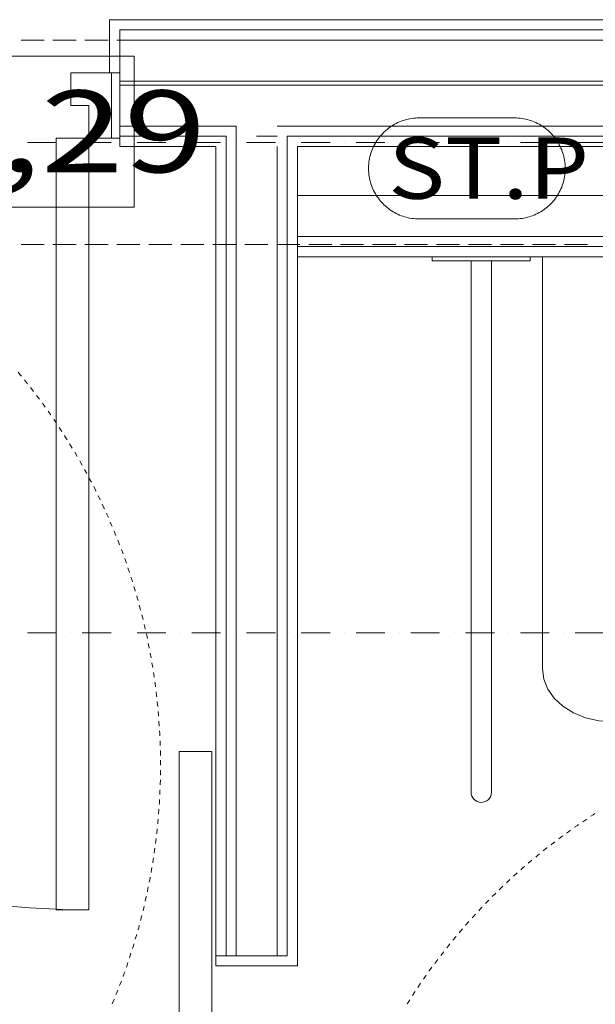
# Model space of a CAD drawing. Units: millimetres. Extents: x -2000 to 45500, y -500 to 29200.
# Drawn here: x 30603 to 31307, y 8536 to 9740 of the extents above; entities that cross this region are included whole.
import ezdxf
from ezdxf.enums import TextEntityAlignment as Align

# ---------------------------------------------------------------- set-up
doc = ezdxf.new("R2010")
doc.units = ezdxf.units.MM
for name, color, linetype in [('AP_2D - NIEPEŁNOSPRAWNI', 7, 'Continuous'), ('AP_BELKI KONSTRUKCYJNE', 7, 'Continuous'), ('AP_INSTALACJE - OPISY', 7, 'Continuous'), ('AP_ISTENIJĄCE - SCHODY', 7, 'Continuous'), ('AP_istniejące_INSTALACJE - OPISY', 7, 'Continuous'), ('AP_istniejące_OPISY.wykonawczy', 7, 'Continuous'), ('AP_OPISY.wykonawczy', 7, 'Continuous'), ('AP_OSIE', 7, 'Continuous'), ('AP_WYPOSAŻENIE SANITARNE', 7, 'Continuous'), ('AP_ŚCIANY - OBUDOWY INSTALACJI', 7, 'Continuous'), ('AP_ŚCIANY DZIAŁOWE', 7, 'Continuous')]:
    doc.layers.add(name, color=color, linetype=linetype)
doc.styles.add('Lucida Console', font='txt', dxfattribs={"height": 0.2})

msp = doc.modelspace()

# ---------------------------------------------------------------- linework, layer by layer
at = {"layer": 'AP_2D - NIEPEŁNOSPRAWNI', "color": 8, "lineweight": 0}
for p, q in [((30612.4, 9295.1), (30608.6, 9299.8)), ((30673.2, 9206.1), (30670.2, 9211.3)), ((30684.9, 9185.2), (30682.1, 9190.4)), ((30720.6, 9109.3), (30718.4, 9114.8)), ((30729.3, 9086.9), (30727.2, 9092.5)), ((30759, 8983.3), (30757.8, 8989.1)), ((30763.6, 8959.7), (30762.5, 8965.6)), ((30773.6, 8876.4), (30773.2, 8882.4)), ((30774.8, 8852.5), (30774.6, 8858.5)), ((30775.2, 8828.5), (30775.2, 8834.5)), ((31296.9, 8762.7), (31292, 8759.4)), ((30770.5, 8744.7), (30771.1, 8750.7)), ((30767.4, 8721), (30768.3, 8726.9)), ((31229.8, 8712.4), (31225.3, 8708.5)), ((31211.7, 8696.7), (31207.3, 8692.6)), ((30750.8, 8638.7), (30752.3, 8644.5)), ((30744.3, 8615.6), (30746, 8621.4)), ((31136.9, 8619.1), (31133.1, 8614.4)), ((31121.8, 8600.4), (31118.1, 8595.7)), ((30737.2, 8592.8), (30739, 8598.5))]:
    msp.add_line(p, q, dxfattribs=at)
for points in [[(30604.8, 9304.4, 0), (30603, 9306.6, 0), (30601, 9309.1, 0)], [(30619.7, 9285.7, 0), (30617.5, 9288.5, 0), (30616.1, 9290.4, 0)], [(30627, 9276.1, 0), (30626.9, 9276.2, 0), (30623.4, 9280.9, 0)], [(30634, 9266.4, 0), (30631.5, 9270, 0), (30630.5, 9271.3, 0)], [(30641, 9256.6, 0), (30640.5, 9257.4, 0), (30637.5, 9261.5, 0)], [(30647.7, 9246.7, 0), (30644.9, 9251, 0), (30644.4, 9251.7, 0)], [(30654.3, 9236.7, 0), (30653.4, 9238.1, 0), (30651.1, 9241.7, 0)], [(30660.8, 9226.6, 0), (30657.6, 9231.6, 0), (30657.6, 9231.7, 0)], [(30667.1, 9216.4, 0), (30665.8, 9218.5, 0), (30663.9, 9221.5, 0)], [(30679.1, 9195.7, 0), (30677.6, 9198.5, 0), (30676.2, 9200.9, 0)], [(30690.5, 9174.6, 0), (30688.7, 9178.1, 0), (30687.8, 9179.9, 0)], [(30696, 9163.9, 0), (30695.8, 9164.3, 0), (30693.3, 9169.3, 0)], [(30701.3, 9153.1, 0), (30699.2, 9157.4, 0), (30698.7, 9158.5, 0)], [(30706.4, 9142.3, 0), (30705.9, 9143.4, 0), (30703.8, 9147.7, 0)], [(30711.3, 9131.4, 0), (30709.1, 9136.4, 0), (30708.9, 9136.8, 0)], [(30716.1, 9120.4, 0), (30715.3, 9122.2, 0), (30713.7, 9125.9, 0)], [(30725, 9098.1, 0), (30724, 9100.7, 0), (30722.9, 9103.7, 0)], [(30733.3, 9075.6, 0), (30732.1, 9079, 0), (30731.3, 9081.3, 0)], [(30737.2, 9064.3, 0), (30737.1, 9064.3, 0), (30735.3, 9069.9, 0)], [(30740.8, 9052.8, 0), (30739.5, 9057, 0), (30739, 9058.6, 0)], [(30744.3, 9041.4, 0), (30744.1, 9042.2, 0), (30742.6, 9047.1, 0)], [(30747.6, 9029.8, 0), (30746.3, 9034.7, 0), (30746, 9035.6, 0)], [(30750.8, 9018.3, 0), (30750.4, 9019.8, 0), (30749.2, 9024.1, 0)], [(30753.7, 9006.6, 0), (30752.3, 9012.3, 0), (30752.3, 9012.5, 0)], [(30756.5, 8995, 0), (30755.9, 8997.3, 0), (30755.1, 9000.8, 0)], [(30761.4, 8971.5, 0), (30760.8, 8974.6, 0), (30760.2, 8977.4, 0)], [(30765.6, 8947.9, 0), (30765, 8951.7, 0), (30764.6, 8953.8, 0)], [(30767.4, 8936, 0), (30767.4, 8936.5, 0), (30766.5, 8942, 0)], [(30769, 8924.2, 0), (30768.4, 8928.8, 0), (30768.3, 8930.1, 0)], [(30770.5, 8912.3, 0), (30770.4, 8913.4, 0), (30769.8, 8918.2, 0)], [(30771.7, 8900.3, 0), (30771.2, 8905.7, 0), (30771.1, 8906.3, 0)], [(30772.8, 8888.4, 0), (30772.6, 8890.3, 0), (30772.3, 8894.4, 0)], [(30774.3, 8864.5, 0), (30774.2, 8867.2, 0), (30774, 8870.4, 0)], [(30775.1, 8840.5, 0), (30775, 8844, 0), (30775, 8846.5, 0)], [(30775.1, 8816.5, 0), (30775.1, 8820.8, 0), (30775.2, 8822.5, 0)], [(30774.8, 8804.5, 0), (30774.8, 8805.3, 0), (30775, 8810.5, 0)], [(30774.3, 8792.5, 0), (30774.5, 8797.6, 0), (30774.6, 8798.5, 0)], [(30773.6, 8780.6, 0), (30773.7, 8782.1, 0), (30774, 8786.6, 0)], [(30772.8, 8768.6, 0), (30773.2, 8774.4, 0), (30773.2, 8774.6, 0)], [(31307, 8769.3, 0), (31304.7, 8767.8, 0), (31302, 8766, 0)], [(30771.7, 8756.7, 0), (30772, 8759, 0), (30772.3, 8762.6, 0)], [(31277.2, 8749.1, 0), (31272.8, 8745.9, 0), (31272.3, 8745.6, 0)], [(31287, 8756, 0), (31285.4, 8754.9, 0), (31282.1, 8752.6, 0)], [(30769, 8732.8, 0), (30769.4, 8735.9, 0), (30769.8, 8738.8, 0)], [(31257.9, 8734.9, 0), (31254.2, 8732, 0), (31253.2, 8731.2, 0)], [(31267.5, 8742.1, 0), (31266.5, 8741.4, 0), (31262.7, 8738.5, 0)], [(31239.1, 8720, 0), (31236.1, 8717.6, 0), (31234.4, 8716.2, 0)], [(31248.4, 8727.5, 0), (31248.1, 8727.3, 0), (31243.7, 8723.8, 0)], [(30765.6, 8709.1, 0), (30766.2, 8712.9, 0), (30766.5, 8715, 0)], [(30763.6, 8697.3, 0), (30763.7, 8697.6, 0), (30764.6, 8703.2, 0)], [(31220.7, 8704.6, 0), (31218.4, 8702.5, 0), (31216.2, 8700.6, 0)], [(30761.4, 8685.5, 0), (30762.3, 8690, 0), (30762.5, 8691.4, 0)], [(31202.9, 8688.6, 0), (31201.1, 8687, 0), (31198.5, 8684.5, 0)], [(30759, 8673.7, 0), (30759.3, 8674.8, 0), (30760.2, 8679.6, 0)], [(31185.5, 8672, 0), (31184.4, 8670.9, 0), (31181.3, 8667.8, 0)], [(31194.1, 8680.4, 0), (31189.9, 8676.3, 0), (31189.8, 8676.2, 0)], [(30756.5, 8662, 0), (30757.6, 8667.3, 0), (30757.8, 8667.9, 0)], [(31177.1, 8663.5, 0), (31173.5, 8659.9, 0), (31172.9, 8659.2, 0)], [(30753.7, 8650.4, 0), (30754.2, 8652.2, 0), (30755.1, 8656.2, 0)], [(31168.8, 8654.9, 0), (31168.2, 8654.3, 0), (31164.7, 8650.5, 0)], [(31152.5, 8637.2, 0), (31152.5, 8637.2, 0), (31148.6, 8632.7, 0)], [(31160.6, 8646.1, 0), (31157.7, 8642.9, 0), (31156.5, 8641.7, 0)], [(30747.6, 8627.2, 0), (30748.4, 8629.7, 0), (30749.2, 8632.9, 0)], [(31144.6, 8628.2, 0), (31142.3, 8625.5, 0), (31140.7, 8623.6, 0)], [(30740.8, 8604.2, 0), (30741.9, 8607.4, 0), (30742.6, 8609.9, 0)], [(31129.3, 8609.8, 0), (31127.5, 8607.6, 0), (31125.5, 8605.1, 0)], [(31114.5, 8590.9, 0), (31113.3, 8589.3, 0), (31110.9, 8586.1, 0)], [(30729.3, 8570.1, 0), (30729.5, 8570.8, 0), (30731.3, 8575.8, 0)], [(30733.3, 8581.4, 0), (30734.7, 8585.4, 0), (30735.3, 8587.1, 0)], [(31107.3, 8581.3, 0), (31104.1, 8576.8, 0), (31103.8, 8576.4, 0)], [(30725, 8558.9, 0), (30726.8, 8563.5, 0), (30727.2, 8564.5, 0)], [(31100.3, 8571.5, 0), (31099.6, 8570.5, 0), (31096.9, 8566.6, 0)], [(30720.6, 8547.7, 0), (30721.2, 8549.1, 0), (30722.9, 8553.3, 0)], [(31086.8, 8551.7, 0), (31086.5, 8551.4, 0), (31083.5, 8546.7, 0)], [(31093.5, 8561.7, 0), (31090.8, 8557.8, 0), (31090.1, 8556.7, 0)], [(30716.1, 8536.7, 0), (30718.3, 8541.9, 0), (30718.4, 8542.2, 0)], [(31080.3, 8541.7, 0), (31078.2, 8538.3, 0), (31077.1, 8536.6, 0)]]:
    msp.add_polyline3d(points, dxfattribs=at)
at = {"layer": 'AP_BELKI KONSTRUKCYJNE', "color": 8, "lineweight": 0}
for p, q in [((30604.4, 9715.4), (30632.6, 9715.4)), ((30643.5, 9715.4), (30671.7, 9715.4)), ((30682.6, 9715.4), (30710.9, 9715.4)), ((30721.8, 9715.4), (30750, 9715.4)), ((30760.9, 9715.4), (30789.1, 9715.4)), ((30800, 9715.4), (30828.2, 9715.4)), ((30839.1, 9715.4), (30867.4, 9715.4)), ((30878.3, 9715.4), (30906.5, 9715.4)), ((30917.4, 9715.4), (30945.6, 9715.4)), ((30956.5, 9715.4), (30984.7, 9715.4)), ((30995.6, 9715.4), (31023.8, 9715.4)), ((31034.7, 9715.4), (31063, 9715.4)), ((31073.9, 9715.4), (31102.1, 9715.4)), ((31113, 9715.4), (31141.2, 9715.4)), ((31152.1, 9715.4), (31180.3, 9715.4)), ((31191.2, 9715.4), (31219.5, 9715.4)), ((31230.4, 9715.4), (31258.6, 9715.4)), ((31269.5, 9715.4), (31297.7, 9715.4)), ((30604.4, 9465.4), (30632.6, 9465.4)), ((30643.5, 9465.4), (30671.7, 9465.4)), ((30682.6, 9465.4), (30710.9, 9465.4)), ((30721.8, 9465.4), (30750, 9465.4)), ((30760.9, 9465.4), (30789.1, 9465.4)), ((30800, 9465.4), (30828.2, 9465.4)), ((30839.1, 9465.4), (30867.4, 9465.4)), ((30878.3, 9465.4), (30906.5, 9465.4)), ((30917.4, 9465.4), (30945.6, 9465.4)), ((30956.5, 9465.4), (30984.7, 9465.4)), ((30995.6, 9465.4), (31023.8, 9465.4)), ((31034.7, 9465.4), (31063, 9465.4)), ((31073.9, 9465.4), (31102.1, 9465.4)), ((31113, 9465.4), (31141.2, 9465.4)), ((31152.1, 9465.4), (31180.3, 9465.4)), ((31191.2, 9465.4), (31219.5, 9465.4)), ((31230.4, 9465.4), (31258.6, 9465.4)), ((31269.5, 9465.4), (31297.7, 9465.4))]:
    msp.add_line(p, q, dxfattribs=at)
at = {"layer": 'AP_INSTALACJE - OPISY', "color": 8, "lineweight": 0}
for p, q in [((31091.6, 9620.3), (31208.8, 9620.3)), ((31208.8, 9496.7), (31091.6, 9496.7))]:
    msp.add_line(p, q, dxfattribs=at)
for points in [[(31091.6, 9620.3, 0), (31089.4, 9620.2, 0), (31087.1, 9620.1, 0), (31084.9, 9619.9, 0), (31082.7, 9619.6, 0), (31080.5, 9619.3, 0), (31078.3, 9618.8, 0), (31076.2, 9618.3, 0), (31074, 9617.7, 0), (31071.9, 9617, 0), (31069.8, 9616.3, 0), (31067.7, 9615.5, 0), (31065.7, 9614.6, 0), (31063.7, 9613.6, 0), (31061.7, 9612.5, 0), (31059.8, 9611.4, 0), (31057.9, 9610.2, 0), (31056, 9609, 0), (31054.2, 9607.7, 0), (31052.5, 9606.3, 0), (31050.8, 9604.8, 0), (31049.1, 9603.3, 0), (31047.5, 9601.8, 0), (31046, 9600.2, 0), (31044.5, 9598.5, 0), (31043.1, 9596.8, 0), (31041.8, 9595, 0), (31040.5, 9593.2, 0), (31039.3, 9591.3, 0), (31038.1, 9589.4, 0), (31037, 9587.4, 0), (31036, 9585.4, 0), (31035.1, 9583.4, 0), (31034.2, 9581.4, 0), (31033.4, 9579.3, 0), (31032.7, 9577.2, 0), (31032.1, 9575, 0), (31031.5, 9572.9, 0), (31031, 9570.7, 0), (31030.6, 9568.5, 0), (31030.3, 9566.3, 0), (31030.1, 9564.1, 0), (31029.9, 9561.8, 0), (31029.8, 9559.6, 0), (31029.8, 9557.4, 0), (31029.9, 9555.2, 0), (31030.1, 9552.9, 0), (31030.3, 9550.7, 0), (31030.6, 9548.5, 0), (31031, 9546.3, 0), (31031.5, 9544.1, 0), (31032.1, 9542, 0), (31032.7, 9539.8, 0), (31033.4, 9537.7, 0), (31034.2, 9535.6, 0), (31035.1, 9533.6, 0), (31036, 9531.6, 0), (31037, 9529.6, 0), (31038.1, 9527.6, 0), (31039.3, 9525.7, 0), (31040.5, 9523.8, 0), (31041.8, 9522, 0), (31043.1, 9520.2, 0), (31044.5, 9518.5, 0), (31046, 9516.8, 0), (31047.5, 9515.2, 0), (31049.1, 9513.7, 0), (31050.8, 9512.2, 0), (31052.5, 9510.7, 0), (31054.2, 9509.3, 0), (31056, 9508, 0), (31057.9, 9506.8, 0), (31059.8, 9505.6, 0), (31061.7, 9504.5, 0), (31063.7, 9503.4, 0), (31065.7, 9502.4, 0), (31067.7, 9501.5, 0), (31069.8, 9500.7, 0), (31071.9, 9500, 0), (31074, 9499.3, 0), (31076.2, 9498.7, 0), (31078.3, 9498.2, 0), (31080.5, 9497.7, 0), (31082.7, 9497.4, 0), (31084.9, 9497.1, 0), (31087.1, 9496.9, 0), (31089.4, 9496.8, 0), (31091.6, 9496.7, 0)], [(31208.8, 9496.7, 0), (31211, 9496.8, 0), (31213.2, 9496.9, 0), (31215.5, 9497.1, 0), (31217.7, 9497.4, 0), (31219.9, 9497.7, 0), (31222.1, 9498.2, 0), (31224.2, 9498.7, 0), (31226.4, 9499.3, 0), (31228.5, 9500, 0), (31230.6, 9500.7, 0), (31232.7, 9501.5, 0), (31234.7, 9502.4, 0), (31236.7, 9503.4, 0), (31238.7, 9504.5, 0), (31240.6, 9505.6, 0), (31242.5, 9506.8, 0), (31244.4, 9508, 0), (31246.2, 9509.3, 0), (31247.9, 9510.7, 0), (31249.6, 9512.2, 0), (31251.2, 9513.7, 0), (31252.8, 9515.2, 0), (31254.4, 9516.8, 0), (31255.8, 9518.5, 0), (31257.3, 9520.2, 0), (31258.6, 9522, 0), (31259.9, 9523.8, 0), (31261.1, 9525.7, 0), (31262.3, 9527.6, 0), (31263.3, 9529.6, 0), (31264.4, 9531.6, 0), (31265.3, 9533.6, 0), (31266.2, 9535.6, 0), (31266.9, 9537.7, 0), (31267.7, 9539.8, 0), (31268.3, 9542, 0), (31268.8, 9544.1, 0), (31269.3, 9546.3, 0), (31269.7, 9548.5, 0), (31270, 9550.7, 0), (31270.3, 9552.9, 0), (31270.4, 9555.2, 0), (31270.5, 9557.4, 0), (31270.5, 9559.6, 0), (31270.4, 9561.8, 0), (31270.3, 9564.1, 0), (31270, 9566.3, 0), (31269.7, 9568.5, 0), (31269.3, 9570.7, 0), (31268.8, 9572.9, 0), (31268.3, 9575, 0), (31267.7, 9577.2, 0), (31266.9, 9579.3, 0), (31266.2, 9581.4, 0), (31265.3, 9583.4, 0), (31264.4, 9585.4, 0), (31263.3, 9587.4, 0), (31262.3, 9589.4, 0), (31261.1, 9591.3, 0), (31259.9, 9593.2, 0), (31258.6, 9595, 0), (31257.3, 9596.8, 0), (31255.8, 9598.5, 0), (31254.4, 9600.2, 0), (31252.8, 9601.8, 0), (31251.2, 9603.3, 0), (31249.6, 9604.8, 0), (31247.9, 9606.3, 0), (31246.2, 9607.7, 0), (31244.4, 9609, 0), (31242.5, 9610.2, 0), (31240.6, 9611.4, 0), (31238.7, 9612.5, 0), (31236.7, 9613.6, 0), (31234.7, 9614.6, 0), (31232.7, 9615.5, 0), (31230.6, 9616.3, 0), (31228.5, 9617, 0), (31226.4, 9617.7, 0), (31224.2, 9618.3, 0), (31222.1, 9618.8, 0), (31219.9, 9619.3, 0), (31217.7, 9619.6, 0), (31215.5, 9619.9, 0), (31213.2, 9620.1, 0), (31211, 9620.2, 0), (31208.8, 9620.3, 0)]]:
    msp.add_polyline3d(points, dxfattribs=at)
at = {"layer": 'AP_ISTENIJĄCE - SCHODY', "color": 8, "lineweight": 0}
for p, q in [((30712.8, 9675.4), (30712.8, 9740.4)), ((30725.3, 9740.4), (30712.8, 9740.4)), ((30725.3, 9727.9), (30725.3, 9675.4)), ((30725.3, 9675.4), (30712.8, 9675.4)), ((30725.3, 9665.4), (30725.3, 9675.4)), ((30725.3, 9660.4), (30725.3, 9665.4)), ((30725.3, 9610.4), (30725.3, 9660.4)), ((30725.3, 9597.9), (30725.3, 9610.4)), ((30725.3, 9595.4), (30725.3, 9597.9)), ((30725.3, 9585.4), (30725.3, 9595.4)), ((30842.8, 8595.4), (30842.8, 8582.9)), ((30930.3, 8595.4), (30842.8, 8595.4)), ((30942.8, 8595.4), (30942.8, 8582.9)), ((30842.8, 8582.9), (30942.8, 8582.9))]:
    msp.add_line(p, q, dxfattribs=at)
at = {"layer": 'AP_OPISY.wykonawczy', "color": 8, "lineweight": 0}
for p, q in [((30742.9, 9695.9), (30431.2, 9695.9)), ((30742.9, 9511.2), (30742.9, 9695.9)), ((30431.2, 9511.2), (30742.9, 9511.2))]:
    msp.add_line(p, q, dxfattribs=at)
at = {"layer": 'AP_OSIE', "color": 8, "lineweight": 0}
for p, q in [((30612.3, 9590.4), (30647.6, 9590.4)), ((30665.2, 9590.4), (30665.2, 9590.4)), ((30679.3, 9590.4), (30714.6, 9590.4)), ((30732.2, 9590.4), (30732.2, 9590.4)), ((30746.4, 9590.4), (30781.6, 9590.4)), ((30799.3, 9590.4), (30799.3, 9590.4)), ((30813.4, 9590.4), (30848.7, 9590.4)), ((30866.3, 9590.4), (30866.3, 9590.4)), ((30880.4, 9590.4), (30915.7, 9590.4)), ((30933.3, 9590.4), (30933.3, 9590.4)), ((30947.4, 9590.4), (30982.7, 9590.4)), ((31000.4, 9590.4), (31000.4, 9590.4)), ((31014.5, 9590.4), (31049.7, 9590.4)), ((31067.4, 9590.4), (31067.4, 9590.4)), ((31081.5, 9590.4), (31116.8, 9590.4)), ((31134.4, 9590.4), (31134.4, 9590.4)), ((31148.5, 9590.4), (31183.8, 9590.4)), ((31201.4, 9590.4), (31201.4, 9590.4)), ((31215.6, 9590.4), (31250.8, 9590.4)), ((31268.5, 9590.4), (31268.5, 9590.4)), ((31282.6, 9590.4), (31317.9, 9590.4)), ((30612.3, 8990.4), (30647.6, 8990.4)), ((30665.2, 8990.4), (30665.2, 8990.4)), ((30679.3, 8990.4), (30714.6, 8990.4)), ((30732.2, 8990.4), (30732.2, 8990.4)), ((30746.4, 8990.4), (30781.6, 8990.4)), ((30799.3, 8990.4), (30799.3, 8990.4)), ((30813.4, 8990.4), (30848.7, 8990.4)), ((30866.3, 8990.4), (30866.3, 8990.4)), ((30880.4, 8990.4), (30915.7, 8990.4)), ((30933.3, 8990.4), (30933.3, 8990.4)), ((30947.4, 8990.4), (30982.7, 8990.4)), ((31000.4, 8990.4), (31000.4, 8990.4)), ((31014.5, 8990.4), (31049.7, 8990.4)), ((31067.4, 8990.4), (31067.4, 8990.4)), ((31081.5, 8990.4), (31116.8, 8990.4)), ((31134.4, 8990.4), (31134.4, 8990.4)), ((31148.5, 8990.4), (31183.8, 8990.4)), ((31201.4, 8990.4), (31201.4, 8990.4)), ((31215.6, 8990.4), (31250.8, 8990.4)), ((31268.5, 8990.4), (31268.5, 8990.4)), ((31282.6, 8990.4), (31317.9, 8990.4))]:
    msp.add_line(p, q, dxfattribs=at)
at = {"layer": 'AP_WYPOSAŻENIE SANITARNE', "color": 8, "lineweight": 0}
for p, q in [((31227.8, 9450.4), (31107.8, 9450.4)), ((31107.8, 9450.4), (31107.8, 9445.4)), ((31107.8, 9445.4), (31155.3, 9445.4)), ((31155.3, 9445.4), (31180.3, 9445.4)), ((31180.3, 9445.4), (31155.3, 9445.4)), ((31155.3, 9445.4), (31155.3, 8795.5)), ((31180.3, 8795.4), (31180.3, 9445.4)), ((31180.3, 9445.4), (31227.8, 9445.4)), ((31227.8, 9445.4), (31227.8, 9450.4)), ((31242.8, 8946.4), (31242.8, 9450.3)), ((31242.8, 9450.3), (31892.8, 9450.3))]:
    msp.add_line(p, q, dxfattribs=at)
msp.add_polyline3d([(31242.8, 8946.4, 0), (31244.5, 8933.8, 0), (31249.3, 8921.7, 0), (31257.2, 8910.5, 0), (31267.8, 8900.7, 0), (31280.7, 8892.6, 0), (31295.5, 8886.6, 0), (31311.6, 8882.8, 0), (31328.3, 8881.4, 0), (31345, 8882.6, 0), (31361.2, 8886.1, 0), (31376.1, 8892, 0)], dxfattribs=at)
msp.add_arc((31167.8, 8795.5), 12.5, 180, 359.6648, dxfattribs=at)
at = {"layer": 'AP_ŚCIANY - OBUDOWY INSTALACJI', "color": 8, "lineweight": 0}
for p, q in [((33410.3, 9525.4), (30942.8, 9525.4)), ((30942.8, 9475.4), (30942.8, 9525.4)), ((30942.8, 9475.4), (33410.3, 9475.4)), ((30942.8, 9462.9), (30942.8, 9475.4)), ((30942.8, 9462.9), (33457.8, 9462.9)), ((30942.8, 9450.4), (30942.8, 9462.9)), ((30942.8, 9450.4), (33457.8, 9450.4))]:
    msp.add_line(p, q, dxfattribs=at)
at = {"layer": 'AP_ŚCIANY DZIAŁOWE', "color": 8, "lineweight": 0}
for p, q in [((30892.8, 9740.4), (30725.3, 9740.4)), ((33553.7, 9740.4), (30892.8, 9740.4)), ((30892.8, 9727.9), (30725.3, 9727.9)), ((33553.7, 9727.9), (30892.8, 9727.9)), ((30892.8, 9715.4), (30725.3, 9715.4)), ((33410.3, 9715.4), (30892.8, 9715.4)), ((30665.3, 9635.4), (30665.3, 9675.4)), ((30665.3, 9675.4), (30725.3, 9675.4)), ((30715.3, 9595.4), (30715.3, 9675.4)), ((30725.3, 9675.4), (30725.3, 9595.4)), ((30725.3, 9665.4), (30725.3, 9675.4)), ((30892.8, 9665.4), (30725.3, 9665.4)), ((30725.3, 9660.4), (30725.3, 9665.4)), ((30867.8, 9660.4), (30725.3, 9660.4)), ((30725.3, 9610.4), (30725.3, 9660.4)), ((30892.8, 9660.4), (30867.8, 9660.4)), ((33410.3, 9665.4), (30892.8, 9665.4)), ((30917.8, 9660.4), (30892.8, 9660.4)), ((33410.3, 9660.4), (30917.8, 9660.4)), ((30687.3, 9635.4), (30665.3, 9635.4)), ((30687.3, 9595.4), (30687.3, 9635.4)), ((30725.3, 9610.4), (30867.8, 9610.4)), ((30725.3, 9597.9), (30725.3, 9610.4)), ((30867.8, 9610.4), (30867.8, 9597.9)), ((30917.8, 9610.4), (33410.3, 9610.4)), ((30687.3, 9595.4), (30647.3, 9595.4)), ((30647.3, 9595.4), (30647.3, 8651.4)), ((30725.3, 9595.4), (30687.3, 9595.4)), ((30687.3, 8651.4), (30687.3, 9595.4)), ((30725.3, 9597.9), (30855.3, 9597.9)), ((30725.3, 9595.4), (30725.3, 9597.9)), ((30855.3, 9597.9), (30855.3, 9585.4)), ((30867.8, 9597.9), (30867.8, 9585.4)), ((30892.8, 9597.9), (30917.8, 9597.9)), ((30930.3, 9585.4), (30930.3, 9597.9)), ((30930.3, 9597.9), (33410.3, 9597.9)), ((30725.3, 9585.4), (30842.8, 9585.4)), ((30842.8, 9585.4), (30842.8, 8595.4)), ((30855.3, 9585.4), (30855.3, 8595.4)), ((30867.8, 9585.4), (30867.8, 8595.4)), ((30917.8, 8595.4), (30917.8, 9585.4)), ((30930.3, 8595.4), (30930.3, 9585.4)), ((30942.8, 8595.4), (30942.8, 9585.4)), ((30942.8, 9585.4), (33410.3, 9585.4)), ((30797.8, 7825.4), (30797.8, 8845.4)), ((30797.8, 8845.4), (30837.8, 8845.4)), ((30837.8, 8845.4), (30837.8, 7825.4)), ((30647.3, 8651.4), (30687.3, 8651.4))]:
    msp.add_line(p, q, dxfattribs=at)
msp.add_arc((30687.3, 9595.4), 944, 180, 270, dxfattribs=at)

# ---------------------------------------------------------------- texts
at = {"layer": 'AP_istniejące_INSTALACJE - OPISY', "color": 8, "lineweight": 0, "style": 'Lucida Console', "width": 0.852716}
msp.add_text('ST.P', height=75, dxfattribs=at).set_placement((31053.8, 9521.4), (31299.9, 9521.4), align=Align.FIT)
at = {"layer": 'AP_istniejące_OPISY.wykonawczy', "color": 8, "lineweight": 0, "style": 'Lucida Console', "width": 0.948545}
msp.add_text('+6,29', height=100, dxfattribs=at).set_placement((30375.1, 9553.8), (30831.4, 9553.8), align=Align.FIT)

doc.saveas('drawing.dxf')
